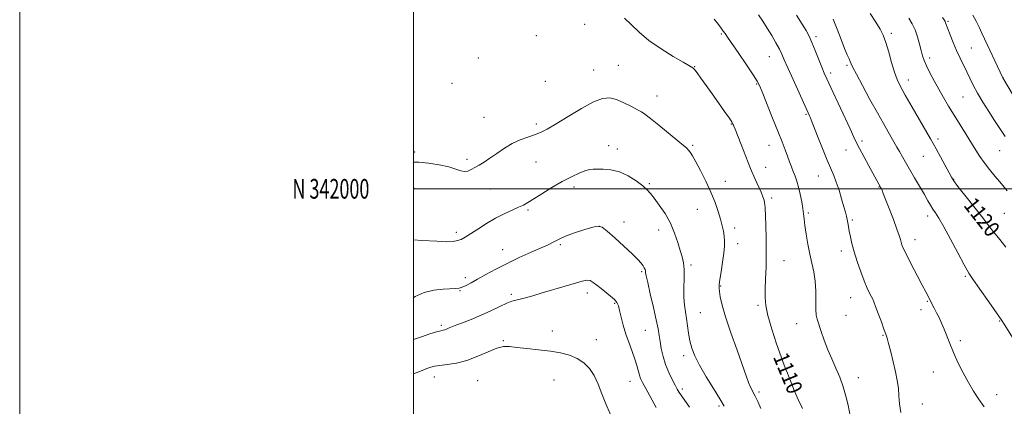
# Model space of a CAD drawing. Extents: x 2159800 to 2162700, y 339800 to 342700.
# Drawn here: x 2159800 to 2160300, y 341890 to 342086 of the extents above; entities that cross this region are included whole.
import ezdxf
from ezdxf.enums import TextEntityAlignment as Align

# ---------------------------------------------------------------- set-up
doc = ezdxf.new("R2010")
doc.units = 0
doc.header["$MEASUREMENT"] = 0
for name, color, linetype, lineweight in [('32000', 7, 'Continuous', 0), ('32001', 7, 'Continuous', 0), ('DTM SPOT ELEVATION', 2, 'Continuous', 13), ('INDEX CONTOUR', 41, 'Continuous', 13), ('INDEX CONTOUR LABEL', 244, 'Continuous', 0), ('INTERMEDIATE CONTOUR', 44, 'Continuous', 0)]:
    doc.layers.add(name, color=color, linetype=linetype, lineweight=lineweight)
doc.styles.add('Style-ITALICS', font='ITALICS.shx')
doc.styles.add('Style-WORKING', font='WORKING.shx')

msp = doc.modelspace()

# ---------------------------------------------------------------- linework, layer by layer
at = {"layer": '32000', "flags": 128}
for points in [[(2159800, 339800), (2162700, 339800), (2162700, 342700), (2159800, 342700), (2159800, 339800)], [(2160000, 340000), (2162500, 340000), (2162500, 342500), (2160000, 342500), (2160000, 340000)], [(2162500, 342000), (2160000, 342000)]]:
    msp.add_lwpolyline(points, dxfattribs=at)
at = {"layer": 'DTM SPOT ELEVATION'}
for p in [(2160087.08, 342083.55, 1109.43), (2160271.65, 342085.1, 1124.17), (2160156.41, 342078.65, 1111.82), (2160242.92, 342078.88, 1120.36), (2160062.45, 342077.74, 1109.55), (2160204.54, 342077.33, 1116.34), (2160283.52, 342071.59, 1124.87), (2160033.01, 342066.51, 1109.06), (2160180.84, 342067.1, 1113.21), (2160262.27, 342066.41, 1122.43), (2160091.7, 342060.27, 1108.78), (2160104.12, 342062.66, 1108.95), (2160142.89, 342062.09, 1110.06), (2160212.08, 342058.74, 1116.38), (2160220.26, 342062.75, 1117.76), (2160019.6, 342053.64, 1110), (2160067.06, 342054.51, 1109.06), (2160174.52, 342053.29, 1111.89), (2160251.42, 342055.31, 1120.61), (2160299.63, 342056.48, 1126.02), (2160123.87, 342047.16, 1108.7), (2160279.33, 342046.65, 1123.1), (2160035.97, 342036.27, 1109.04), (2160199.58, 342037.79, 1113.84), (2160062.44, 342032.98, 1108.35), (2160161.61, 342032.98, 1109.93), (2160227.9, 342024.21, 1116.35), (2160266.54, 342025.34, 1120.39), (2160000.7, 342018.74, 1108.34), (2160099.31, 342021.88, 1106.54), (2160103.63, 342020.14, 1106.53), (2160141.85, 342022.16, 1108.2), (2160180.75, 342022.09, 1111.24), (2160219.87, 342019.76, 1115.25), (2160297.83, 342019.35, 1123.17), (2160027.34, 342014.95, 1108.39), (2160062.4, 342013.69, 1107.12), (2160259.18, 342016.48, 1119.1), (2160178.97, 342010.94, 1110.67), (2160158.46, 342003.72, 1108.73), (2160205.78, 342006.56, 1113.21), (2160274.59, 342004.74, 1120.06), (2160000.38, 342000.29, 1106.91), (2160039.26, 341999.82, 1107.04), (2160081.61, 342000.93, 1105.56), (2160119.97, 342002.59, 1106.19), (2160236.54, 342000.98, 1115.92), (2160182.06, 341995.35, 1110.32), (2160058.33, 341989.16, 1105.77), (2160144.31, 341989.6, 1107.1), (2160106.99, 341983.13, 1104.51), (2160200.64, 341987.71, 1112.25), (2160223.03, 341984.12, 1114.22), (2160261.31, 341986.14, 1117.52), (2160300.19, 341987.46, 1120.97), (2160094.51, 341980.91, 1103.94), (2160124.67, 341979.11, 1105.39), (2160163.19, 341980.07, 1108.5), (2160021.79, 341977.95, 1106.39), (2160254.88, 341974.14, 1116.59), (2160293.21, 341977.15, 1119.81), (2160045.37, 341969.01, 1104.74), (2160074.69, 341971.63, 1103.76), (2160164.79, 341972.06, 1108.66), (2160217.39, 341968.44, 1113.51), (2160188.38, 341963.49, 1110.79), (2160141.02, 341961.36, 1106.28), (2160026.38, 341954.95, 1104.45), (2160116.08, 341957.84, 1103.8), (2160280.39, 341955.49, 1117.8), (2160023.7, 341948.2, 1103.9), (2160156.15, 341950.58, 1108.11), (2160049.87, 341946.34, 1102.3), (2160088.36, 341947.05, 1101.46), (2160222.12, 341944.79, 1113.25), (2160102.26, 341941.81, 1101.82), (2160175.13, 341940.81, 1109.72), (2160257.94, 341938.55, 1115.51), (2160261.13, 341942.85, 1115.87), (2160145.87, 341937.07, 1106.94), (2160219.85, 341935.68, 1112.89), (2160014.22, 341930.61, 1102.29), (2160117.91, 341928.08, 1103.11), (2160194.72, 341931.56, 1111.34), (2160297.94, 341932.93, 1117.91), (2160070.6, 341927.74, 1100.4), (2160093.05, 341923.43, 1100.43), (2160238.7, 341925.53, 1113.89), (2160045.72, 341922.94, 1100.12), (2160277.88, 341922.93, 1116.34), (2160137.41, 341915.33, 1105.55), (2160010.63, 341904.44, 1099.35), (2160186.73, 341906.4, 1109.73), (2160226.12, 341904.07, 1112.67), (2160264.19, 341907.02, 1115.26), (2160032.75, 341902.54, 1098.94), (2160071.41, 341902.93, 1099.41), (2160110.11, 341902.25, 1101.26), (2160136.72, 341898.32, 1104.34), (2160175.7, 341896.75, 1108.32), (2160296.44, 341895.36, 1116.58), (2160155.33, 341889.73, 1105.7), (2160258.6, 341890.62, 1114.75)]:
    msp.add_point(p, dxfattribs=at)
at = {"layer": 'INDEX CONTOUR'}
for points in [[(2160232.086, 342089.023, 1120), (2160235.05, 342084.602, 1120), (2160237.197, 342081.15, 1120), (2160238.739, 342078.049, 1120), (2160240.073, 342074.36, 1120), (2160241.514, 342069.472, 1120), (2160243.023, 342064.076, 1120), (2160244.473, 342059.186, 1120), (2160245.84, 342055.443, 1120), (2160247.506, 342051.99, 1120), (2160249.962, 342047.593, 1120), (2160253.455, 342041.49, 1120), (2160262.705, 342025.423, 1120), (2160264.117, 342022.938, 1120), (2160265.616, 342020.225, 1120), (2160273.441, 342005.843, 1120), (2160274.21, 342004.543, 1120), (2160274.965, 342003.466, 1120), (2160276.139, 342001.912, 1120), (2160278.009, 341999.501, 1120), (2160280.811, 341995.935, 1120), (2160288.613, 341986.057, 1120), (2160291.967, 341981.786, 1120), (2160293.982, 341979.174, 1120), (2160294.999, 341977.83, 1120), (2160295.611, 341977.064, 1120), (2160296.41, 341976.143, 1120), (2160297.994, 341974.211, 1120), (2160300.961, 341970.378, 1120)], [(2160107.259, 342086.714, 1110), (2160110.74, 342083.446, 1110), (2160114.753, 342079.581, 1110), (2160119.734, 342075.368, 1110), (2160125.836, 342071.09, 1110), (2160132.066, 342067.212, 1110), (2160137.142, 342064.24, 1110), (2160141.976, 342061.441, 1110), (2160142.346, 342061.153, 1110), (2160142.974, 342060.443, 1110), (2160144.168, 342058.882, 1110), (2160146.148, 342056.167, 1110), (2160148.78, 342052.494, 1110), (2160151.841, 342048.188, 1110), (2160155.074, 342043.616, 1110), (2160158.076, 342039.345, 1110), (2160160.408, 342035.979, 1110), (2160161.766, 342033.942, 1110), (2160162.387, 342032.908, 1110), (2160162.642, 342032.365, 1110), (2160162.892, 342031.758, 1110), (2160163.442, 342030.361, 1110), (2160166.506, 342022.446, 1110), (2160168.899, 342016.345, 1110), (2160171.352, 342010.286, 1110), (2160173.511, 342005.231, 1110), (2160176.645, 341998.208, 1110), (2160177.582, 341995.941, 1110), (2160178.169, 341994.291, 1110), (2160178.502, 341993.09, 1110), (2160178.673, 341992.051, 1110), (2160178.771, 341990.372, 1110), (2160179.064, 341981.717, 1110), (2160179.241, 341974.805, 1110), (2160179.308, 341967.38, 1110), (2160179.197, 341960.315, 1110), (2160178.977, 341954.023, 1110), (2160178.756, 341948.81, 1110), (2160178.677, 341944.716, 1110), (2160179.025, 341940.76, 1110), (2160180.122, 341935.702, 1110), (2160182.132, 341928.791, 1110), (2160184.585, 341921.213, 1110), (2160186.857, 341914.646, 1110), (2160188.462, 341910.34, 1110), (2160189.48, 341907.855, 1110), (2160190.132, 341906.327, 1110), (2160190.645, 341904.966, 1110), (2160191.26, 341903.269, 1110), (2160192.223, 341900.807, 1110), (2160193.708, 341897.291, 1110), (2160195.608, 341892.999, 1110), (2160197.744, 341888.354, 1110)], [(2160000, 341906.004, 1100), (2160001.451, 341906.568, 1100), (2160004.448, 341907.731, 1100), (2160006.903, 341908.666, 1100), (2160008.842, 341909.344, 1100), (2160010.792, 341909.835, 1100), (2160013.409, 341910.236, 1100), (2160017.179, 341910.679, 1100), (2160021.907, 341911.431, 1100), (2160027.229, 341912.796, 1100), (2160032.753, 341914.911, 1100), (2160037.99, 341917.238, 1100), (2160042.425, 341919.074, 1100), (2160045.797, 341919.895, 1100), (2160048.854, 341919.901, 1100), (2160052.595, 341919.469, 1100), (2160057.719, 341918.911, 1100), (2160063.678, 341918.273, 1100), (2160069.616, 341917.534, 1100), (2160074.844, 341916.652, 1100), (2160079.327, 341915.485, 1100), (2160083.191, 341913.869, 1100), (2160086.546, 341911.657, 1100), (2160089.43, 341908.763, 1100), (2160091.861, 341905.118, 1100), (2160093.901, 341900.716, 1100), (2160095.785, 341895.814, 1100), (2160097.79, 341890.726, 1100), (2160100.09, 341885.764, 1100)]]:
    msp.add_polyline3d(points, dxfattribs=at)
at = {"layer": 'INTERMEDIATE CONTOUR'}
for points in [[(2160175.344, 342088.421, 1114), (2160177.56, 342085.141, 1114), (2160179.858, 342081.573, 1114), (2160182.142, 342077.801, 1114), (2160184.241, 342074.138, 1114), (2160185.959, 342070.951, 1114), (2160187.229, 342068.372, 1114), (2160188.483, 342065.57, 1114), (2160190.282, 342061.476, 1114), (2160192.964, 342055.478, 1114), (2160201.298, 342037.092, 1114), (2160201.58, 342036.439, 1114), (2160202.151, 342035.013, 1114), (2160205.402, 342026.696, 1114), (2160207.885, 342020.411, 1114), (2160210.263, 342014.561, 1114), (2160213.591, 342006.833, 1114), (2160214.916, 342003.402, 1114), (2160216.285, 341999.242, 1114), (2160217.609, 341994.825, 1114), (2160218.728, 341990.914, 1114), (2160219.527, 341988.072, 1114), (2160220.066, 341986.049, 1114), (2160220.446, 341984.392, 1114), (2160220.764, 341982.701, 1114), (2160221.094, 341980.78, 1114), (2160221.502, 341978.487, 1114), (2160222.063, 341975.677, 1114), (2160222.872, 341972.224, 1114), (2160224.029, 341968.005, 1114), (2160225.581, 341963.027, 1114), (2160227.346, 341957.854, 1114), (2160229.091, 341953.184, 1114), (2160230.613, 341949.569, 1114), (2160231.85, 341946.961, 1114), (2160232.772, 341945.173, 1114), (2160233.407, 341943.916, 1114), (2160234.008, 341942.529, 1114), (2160234.887, 341940.254, 1114), (2160236.235, 341936.64, 1114), (2160237.781, 341932.446, 1114), (2160239.13, 341928.737, 1114), (2160240.019, 341926.212, 1114), (2160240.674, 341924.125, 1114), (2160241.444, 341921.362, 1114), (2160242.57, 341917.148, 1114), (2160243.871, 341912.051, 1114), (2160245.052, 341906.976, 1114), (2160245.888, 341902.603, 1114), (2160246.419, 341898.713, 1114), (2160246.753, 341894.864, 1114), (2160247.04, 341890.707, 1114), (2160247.604, 341886.301, 1114)], [(2160152.882, 342086.183, 1112), (2160155.01, 342083.487, 1112), (2160156.465, 342081.554, 1112), (2160157.488, 342080.132, 1112), (2160158.374, 342078.871, 1112), (2160159.639, 342077.038, 1112), (2160165.317, 342068.717, 1112), (2160169.253, 342062.909, 1112), (2160172.616, 342057.889, 1112), (2160174.68, 342054.641, 1112), (2160176.014, 342052.048, 1112), (2160177.506, 342048.464, 1112), (2160182.568, 342035.86, 1112), (2160185.226, 342029.205, 1112), (2160187.324, 342023.92, 1112), (2160188.908, 342019.874, 1112), (2160190.148, 342016.62, 1112), (2160191.199, 342013.773, 1112), (2160192.143, 342011.183, 1112), (2160193.048, 342008.759, 1112), (2160193.964, 342006.38, 1112), (2160194.881, 342003.815, 1112), (2160195.773, 342000.802, 1112), (2160196.608, 341997.212, 1112), (2160197.333, 341993.446, 1112), (2160197.887, 341990.038, 1112), (2160198.247, 341987.305, 1112), (2160198.546, 341984.696, 1112), (2160198.947, 341981.44, 1112), (2160199.582, 341977.017, 1112), (2160200.431, 341971.891, 1112), (2160201.443, 341966.77, 1112), (2160202.534, 341962.17, 1112), (2160203.53, 341957.798, 1112), (2160204.229, 341953.164, 1112), (2160204.504, 341947.999, 1112), (2160204.524, 341942.901, 1112), (2160204.525, 341938.689, 1112), (2160204.721, 341935.873, 1112), (2160205.202, 341933.727, 1112), (2160207.24, 341927.574, 1112), (2160208.794, 341923.075, 1112), (2160210.629, 341918.265, 1112), (2160212.662, 341913.569, 1112), (2160214.744, 341908.954, 1112), (2160216.705, 341904.266, 1112), (2160218.401, 341899.42, 1112), (2160219.799, 341894.596, 1112), (2160220.895, 341890.034, 1112), (2160222.5, 341882.038, 1112)], [(2160194.706, 342088.123, 1116), (2160197.516, 342083.673, 1116), (2160199.548, 342080.329, 1116), (2160201.07, 342077.52, 1116), (2160202.523, 342074.359, 1116), (2160204.226, 342070.252, 1116), (2160207.586, 342061.799, 1116), (2160208.811, 342058.816, 1116), (2160210.143, 342055.808, 1116), (2160212.188, 342051.377, 1116), (2160221.893, 342030.469, 1116), (2160223.857, 342026.206, 1116), (2160225.209, 342023.359, 1116), (2160226.711, 342020.43, 1116), (2160228.9, 342016.347, 1116), (2160231.421, 342011.715, 1116), (2160237.56, 342000.567, 1116), (2160237.826, 342000.016, 1116), (2160238.154, 341999.236, 1116), (2160238.773, 341997.665, 1116), (2160241.783, 341989.911, 1116), (2160243.886, 341984.426, 1116), (2160245.705, 341979.554, 1116), (2160246.835, 341976.297, 1116), (2160247.435, 341974.323, 1116), (2160247.806, 341972.962, 1116), (2160248.254, 341971.557, 1116), (2160249.102, 341969.508, 1116), (2160250.679, 341966.228, 1116), (2160253.147, 341961.425, 1116), (2160256.005, 341955.989, 1116), (2160258.587, 341951.109, 1116), (2160260.397, 341947.664, 1116), (2160264.687, 341939.369, 1116), (2160265.865, 341937.065, 1116), (2160267.109, 341934.567, 1116), (2160268.395, 341931.821, 1116), (2160269.698, 341928.763, 1116), (2160272.523, 341921.405, 1116), (2160274.377, 341916.916, 1116), (2160276.699, 341911.854, 1116), (2160279.317, 341906.602, 1116), (2160281.991, 341901.642, 1116), (2160284.556, 341897.301, 1116), (2160287.155, 341893.293, 1116), (2160290.008, 341889.18, 1116)], [(2160213.282, 342086.096, 1118), (2160215.366, 342081.1, 1118), (2160217.375, 342075.882, 1118), (2160219.114, 342071.332, 1118), (2160220.437, 342068.12, 1118), (2160221.378, 342066.042, 1118), (2160222.016, 342064.68, 1118), (2160222.514, 342063.518, 1118), (2160223.364, 342061.673, 1118), (2160225.15, 342058.165, 1118), (2160228.218, 342052.416, 1118), (2160232.017, 342045.436, 1118), (2160235.767, 342038.636, 1118), (2160238.844, 342033.14, 1118), (2160241.229, 342028.941, 1118), (2160245.733, 342021.146, 1118), (2160246.95, 342019.013, 1118), (2160250.028, 342013.555, 1118), (2160252.121, 342009.9, 1118), (2160254.644, 342005.566, 1118), (2160259.637, 341997.034, 1118), (2160261.417, 341993.955, 1118), (2160262.78, 341991.633, 1118), (2160263.989, 341989.705, 1118), (2160265.321, 341987.739, 1118), (2160267.079, 341985.01, 1118), (2160269.579, 341980.72, 1118), (2160272.956, 341974.475, 1118), (2160276.647, 341967.484, 1118), (2160279.908, 341961.355, 1118), (2160282.252, 341957.199, 1118), (2160284.219, 341954.12, 1118), (2160286.601, 341950.724, 1118), (2160293.57, 341940.889, 1118), (2160296.696, 341936.453, 1118), (2160298.712, 341933.548, 1118), (2160300.189, 341931.293, 1118), (2160304.746, 341923.918, 1118)], [(2160251.824, 342086.634, 1122), (2160253.498, 342083.813, 1122), (2160254.944, 342080.71, 1122), (2160256.164, 342077.166, 1122), (2160257.176, 342073.517, 1122), (2160257.999, 342070.224, 1122), (2160258.697, 342067.575, 1122), (2160259.5, 342065.171, 1122), (2160260.679, 342062.438, 1122), (2160262.425, 342058.955, 1122), (2160264.597, 342054.904, 1122), (2160266.974, 342050.615, 1122), (2160269.393, 342046.336, 1122), (2160271.926, 342041.983, 1122), (2160274.703, 342037.391, 1122), (2160277.776, 342032.493, 1122), (2160280.873, 342027.625, 1122), (2160283.645, 342023.223, 1122), (2160285.87, 342019.578, 1122), (2160287.849, 342016.406, 1122), (2160290.016, 342013.279, 1122), (2160292.684, 342009.868, 1122), (2160295.698, 342006.233, 1122), (2160298.784, 342002.534, 1122), (2160301.72, 341998.914, 1122)], [(2160268.848, 342087.085, 1124), (2160269.663, 342085.824, 1124), (2160270.131, 342085.007, 1124), (2160270.45, 342084.287, 1124), (2160271.541, 342081.277, 1124), (2160272.711, 342078.191, 1124), (2160274.252, 342074.333, 1124), (2160275.994, 342070.264, 1124), (2160277.789, 342066.431, 1124), (2160281.229, 342059.458, 1124), (2160282.805, 342056.113, 1124), (2160284.508, 342052.591, 1124), (2160286.618, 342048.63, 1124), (2160289.306, 342044.087, 1124), (2160292.319, 342039.289, 1124), (2160295.296, 342034.68, 1124), (2160297.992, 342030.558, 1124), (2160300.657, 342026.634, 1124)], [(2160284.338, 342088.125, 1126), (2160285.946, 342085.122, 1126), (2160287.429, 342082.122, 1126), (2160288.875, 342079.067, 1126), (2160299.504, 342056.411, 1126), (2160304.903, 342047.202, 1126)], [(2160000, 342013.554, 1108), (2160002.796, 342013.532, 1108), (2160007.721, 342013.021, 1108), (2160013.108, 342012.141, 1108), (2160017.971, 342011.074, 1108), (2160021.563, 342010.004, 1108), (2160024.093, 342009.158, 1108), (2160026.007, 342008.768, 1108), (2160027.71, 342008.996, 1108), (2160029.404, 342009.726, 1108), (2160031.25, 342010.769, 1108), (2160033.393, 342011.997, 1108), (2160035.924, 342013.513, 1108), (2160038.916, 342015.478, 1108), (2160042.406, 342017.956, 1108), (2160046.254, 342020.617, 1108), (2160050.281, 342023.035, 1108), (2160054.301, 342024.891, 1108), (2160058.134, 342026.298, 1108), (2160061.595, 342027.473, 1108), (2160064.671, 342028.678, 1108), (2160068.029, 342030.347, 1108), (2160072.509, 342032.955, 1108), (2160078.596, 342036.717, 1108), (2160085.364, 342040.815, 1108), (2160091.532, 342044.171, 1108), (2160096.177, 342045.942, 1108), (2160099.782, 342046.229, 1108), (2160103.193, 342045.368, 1108), (2160106.998, 342043.729, 1108), (2160110.779, 342041.812, 1108), (2160113.867, 342040.15, 1108), (2160115.896, 342039.044, 1108), (2160117.702, 342037.872, 1108), (2160120.425, 342035.777, 1108), (2160124.79, 342032.237, 1108), (2160134.351, 342024.388, 1108), (2160137.208, 342022.068, 1108), (2160138.776, 342020.761, 1108), (2160139.71, 342019.835, 1108), (2160140.603, 342018.685, 1108), (2160141.779, 342016.816, 1108), (2160143.497, 342013.762, 1108), (2160145.894, 342009.255, 1108), (2160148.62, 342003.829, 1108), (2160151.206, 341998.217, 1108), (2160153.277, 341993.037, 1108), (2160154.845, 341988.456, 1108), (2160156.018, 341984.524, 1108), (2160156.892, 341981.251, 1108), (2160157.511, 341978.476, 1108), (2160157.905, 341975.998, 1108), (2160158.093, 341973.575, 1108), (2160158.041, 341970.804, 1108), (2160157.705, 341967.243, 1108), (2160157.085, 341962.687, 1108), (2160156.351, 341957.902, 1108), (2160155.724, 341953.886, 1108), (2160155.377, 341951.321, 1108), (2160155.314, 341949.608, 1108), (2160155.5, 341947.827, 1108), (2160155.953, 341945.133, 1108), (2160156.914, 341940.98, 1108), (2160158.679, 341934.899, 1108), (2160161.378, 341926.787, 1108), (2160164.468, 341918.009, 1108), (2160169.153, 341904.968, 1108), (2160170.361, 341901.66, 1108), (2160171.184, 341899.595, 1108), (2160171.911, 341898.056, 1108), (2160172.702, 341896.551, 1108), (2160173.679, 341894.648, 1108), (2160174.956, 341891.986, 1108), (2160176.599, 341888.487, 1108)], [(2160000, 341974.137, 1106), (2160004.327, 341973.817, 1106), (2160011.864, 341973.331, 1106), (2160017.052, 341973.149, 1106), (2160020.268, 341973.272, 1106), (2160022.392, 341973.659, 1106), (2160024.23, 341974.308, 1106), (2160026.296, 341975.384, 1106), (2160029.032, 341977.094, 1106), (2160032.733, 341979.53, 1106), (2160037.109, 341982.344, 1106), (2160041.722, 341985.08, 1106), (2160046.164, 341987.365, 1106), (2160050.151, 341989.181, 1106), (2160053.425, 341990.598, 1106), (2160055.909, 341991.749, 1106), (2160058.23, 341993.013, 1106), (2160061.194, 341994.829, 1106), (2160065.366, 341997.477, 1106), (2160070.362, 342000.588, 1106), (2160075.557, 342003.632, 1106), (2160080.389, 342006.159, 1106), (2160084.519, 342008.046, 1106), (2160087.67, 342009.254, 1106), (2160089.745, 342009.794, 1106), (2160091.385, 342009.907, 1106), (2160093.409, 342009.89, 1106), (2160096.446, 342009.912, 1106), (2160100.328, 342009.642, 1106), (2160104.691, 342008.625, 1106), (2160109.158, 342006.588, 1106), (2160113.282, 342003.998, 1106), (2160116.601, 342001.5, 1106), (2160118.85, 341999.526, 1106), (2160120.55, 341997.647, 1106), (2160122.421, 341995.216, 1106), (2160124.972, 341991.75, 1106), (2160127.88, 341987.42, 1106), (2160130.611, 341982.561, 1106), (2160132.749, 341977.524, 1106), (2160134.344, 341972.726, 1106), (2160135.564, 341968.6, 1106), (2160136.538, 341965.368, 1106), (2160137.24, 341962.441, 1106), (2160137.607, 341959.014, 1106), (2160137.63, 341954.551, 1106), (2160137.511, 341949.564, 1106), (2160137.503, 341944.83, 1106), (2160137.795, 341940.911, 1106), (2160138.298, 341937.528, 1106), (2160138.855, 341934.185, 1106), (2160139.878, 341926.629, 1106), (2160140.539, 341922.775, 1106), (2160141.49, 341919.064, 1106), (2160143.005, 341915.1, 1106), (2160145.389, 341910.358, 1106), (2160148.756, 341904.577, 1106), (2160152.47, 341898.548, 1106), (2160155.705, 341893.322, 1106), (2160157.93, 341889.531, 1106)], [(2160000, 341944.673, 1104), (2160000.92, 341945.233, 1104), (2160005.464, 341947.252, 1104), (2160010.393, 341948.448, 1104), (2160015.127, 341948.978, 1104), (2160021.599, 341949.288, 1104), (2160023.339, 341949.524, 1104), (2160024.887, 341950.01, 1104), (2160026.816, 341950.873, 1104), (2160029.364, 341952.19, 1104), (2160032.685, 341954.026, 1104), (2160036.887, 341956.403, 1104), (2160041.904, 341959.165, 1104), (2160047.624, 341962.112, 1104), (2160053.827, 341965.042, 1104), (2160059.85, 341967.734, 1104), (2160064.918, 341969.969, 1104), (2160068.47, 341971.592, 1104), (2160070.783, 341972.728, 1104), (2160072.345, 341973.57, 1104), (2160073.675, 341974.309, 1104), (2160075.407, 341975.139, 1104), (2160078.203, 341976.254, 1104), (2160082.417, 341977.746, 1104), (2160087.167, 341979.313, 1104), (2160091.261, 341980.548, 1104), (2160093.906, 341981.058, 1104), (2160095.909, 341980.498, 1104), (2160098.474, 341978.532, 1104), (2160102.421, 341975.049, 1104), (2160107.025, 341970.84, 1104), (2160111.177, 341966.919, 1104), (2160114.022, 341964.073, 1104), (2160115.726, 341962.172, 1104), (2160116.709, 341960.858, 1104), (2160117.33, 341959.825, 1104), (2160117.713, 341958.973, 1104), (2160117.917, 341958.255, 1104), (2160118.042, 341957.474, 1104), (2160118.332, 341955.836, 1104), (2160119.068, 341952.394, 1104), (2160120.408, 341946.634, 1104), (2160122.017, 341939.767, 1104), (2160123.438, 341933.437, 1104), (2160124.336, 341928.853, 1104), (2160124.875, 341925.496, 1104), (2160125.342, 341922.415, 1104), (2160125.981, 341918.859, 1104), (2160126.9, 341914.89, 1104), (2160128.165, 341910.767, 1104), (2160129.78, 341906.758, 1104), (2160131.499, 341903.153, 1104), (2160133.013, 341900.248, 1104), (2160134.129, 341898.191, 1104), (2160135.116, 341896.528, 1104), (2160136.356, 341894.66, 1104), (2160140.236, 341889.107, 1104)], [(2160000, 341923.434, 1102), (2160004.103, 341924.854, 1102), (2160008.415, 341926.259, 1102), (2160011.778, 341927.283, 1102), (2160013.904, 341927.866, 1102), (2160015.126, 341928.163, 1102), (2160015.932, 341928.389, 1102), (2160016.809, 341928.738, 1102), (2160018.243, 341929.347, 1102), (2160020.719, 341930.337, 1102), (2160024.543, 341931.791, 1102), (2160029.318, 341933.642, 1102), (2160034.468, 341935.786, 1102), (2160039.457, 341938.081, 1102), (2160043.916, 341940.229, 1102), (2160047.518, 341941.898, 1102), (2160050.094, 341942.871, 1102), (2160052.123, 341943.407, 1102), (2160054.248, 341943.888, 1102), (2160057.03, 341944.629, 1102), (2160060.712, 341945.698, 1102), (2160065.46, 341947.1, 1102), (2160077.202, 341950.535, 1102), (2160085.831, 341953.086, 1102), (2160088.103, 341953.54, 1102), (2160089.783, 341953.342, 1102), (2160091.433, 341952.465, 1102), (2160093.257, 341951.059, 1102), (2160095.374, 341949.308, 1102), (2160100.233, 341945.493, 1102), (2160102.211, 341943.751, 1102), (2160103.453, 341942.222, 1102), (2160104.197, 341940.524, 1102), (2160104.817, 341938.166, 1102), (2160105.627, 341934.803, 1102), (2160106.692, 341930.678, 1102), (2160108.021, 341926.182, 1102), (2160109.582, 341921.672, 1102), (2160111.173, 341917.378, 1102), (2160112.559, 341913.498, 1102), (2160113.561, 341910.192, 1102), (2160114.835, 341905.319, 1102), (2160115.444, 341903.577, 1102), (2160116.409, 341901.581, 1102), (2160118.079, 341898.531, 1102), (2160123.451, 341888.93, 1102)]]:
    msp.add_polyline3d(points, dxfattribs=at)

# ---------------------------------------------------------------- texts
at = {"layer": '32001', "style": 'Style-WORKING', "width": 0.67}
msp.add_text('N 342000', height=10, dxfattribs=at).set_placement((2159977.669, 342000), align=Align.MIDDLE_RIGHT)
at = {"layer": 'INDEX CONTOUR LABEL', "style": 'Style-ITALICS', "width": 0.875}
for s, rotation, p in [('1120', 308.2, (2160279.208, 341991.512, 1120)), ('1110', 292.5, (2160182.634, 341914.64, 1110))]:
    msp.add_text(s, height=8, rotation=rotation, dxfattribs=at).set_placement(p)

doc.saveas('drawing.dxf')
